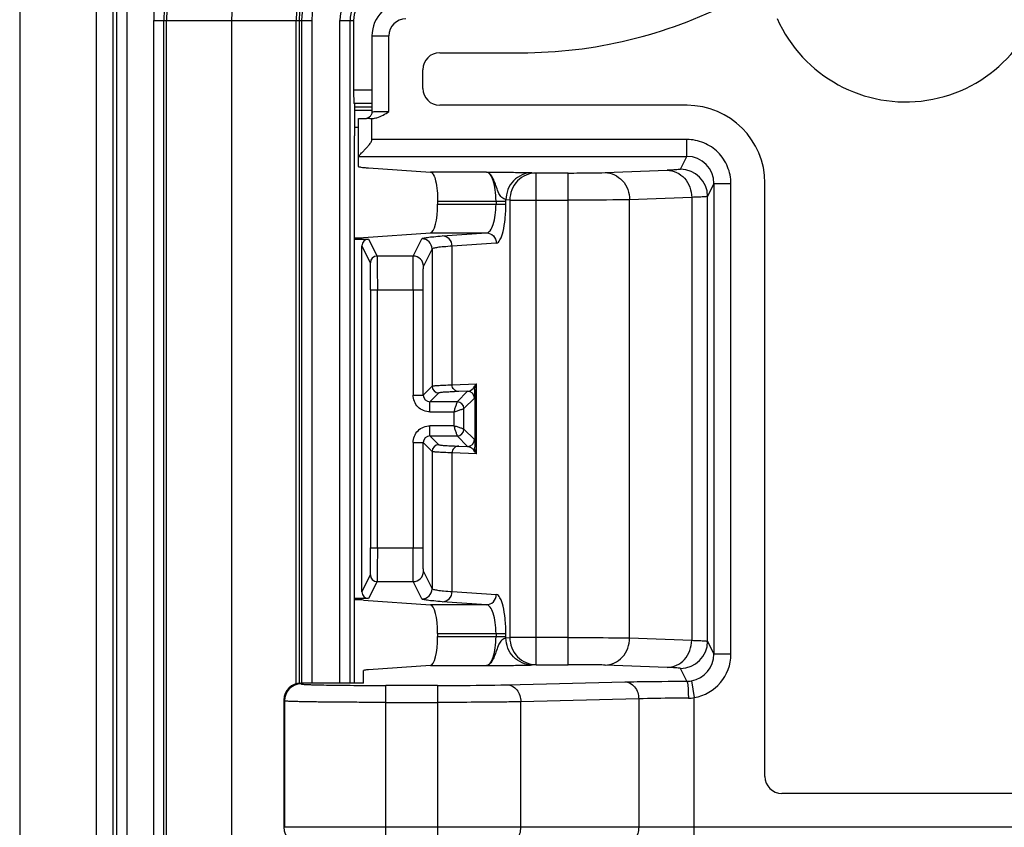
# Model space of a CAD drawing. Units: millimetres. Extents: x 0 to 1189, y 0 to 841.
# Drawn here: x 20 to 35, y 464 to 476 of the extents above; entities that cross this region are included whole.
import ezdxf

# ---------------------------------------------------------------- set-up
doc = ezdxf.new("R2010")
doc.units = ezdxf.units.MM
doc.header["$LTSCALE"] = 65.395
doc.linetypes.add('PHANTOM', pattern=[0.8, 0.45, -0.05, 0.1, -0.05, 0.1, -0.05])
doc.layers.get('0').update_dxf_attribs({"linetype": 'CONTINUOUS'})
for name, color, linetype in [('1', 7, 'CONTINUOUS'), ('AUSFORMSCHRAEGEN', 7, 'CONTINUOUS'), ('DEFAULT_3', 7, 'PHANTOM'), ('RUNDUNGEN', 7, 'CONTINUOUS')]:
    doc.layers.add(name, color=color, linetype=linetype)

msp = doc.modelspace()

# ---------------------------------------------------------------- linework, layer by layer
at = {"color": 7, "linetype": 'CONTINUOUS'}
msp.add_line((20.05074, 489.56182), (20.05074, 127.06182), dxfattribs=at)
at = {"layer": '1', "color": 7, "linetype": 'CONTINUOUS'}
for p, q in [((25.25074, 475.83682), (25.25074, 474.71636)), ((26.25074, 475.58682), (27.45074, 475.58682)), ((26.00074, 475.06182), (26.00074, 475.33682)), ((29.90074, 474.81182), (26.25074, 474.81182)), ((25.05074, 473.90999), (25.05074, 474.6164)), ((25.21943, 474.61847), (25.25076, 474.61855)), ((25.25074, 474.61798), (25.25682, 474.61826)), ((25.25074, 474.30749), (25.25074, 474.61798)), ((25.25076, 474.61855), (25.25647, 474.61856)), ((25.19926, 473.88887), (26.11545, 473.82473)), ((30.29858, 473.65749), (30.29858, 466.71614)), ((31.05074, 464.91182), (31.05074, 473.66182)), ((26.21957, 473.3998), (26.21957, 473.35446)), ((27.28511, 473.41302), (27.67323, 473.41302)), ((25.1249, 472.86018), (26.11545, 472.92953)), ((24.99067, 472.8389), (25.20065, 472.83922)), ((25.10074, 467.63456), (25.10074, 472.73907)), ((25.22991, 472.08764), (25.22991, 468.28599)), ((26.00707, 470.53811), (26.00707, 472.08764)), ((26.50709, 470.43811), (26.10706, 470.43811)), ((26.60709, 470.03551), (26.60709, 470.33812)), ((26.10706, 469.93552), (26.50709, 469.93552)), ((26.00707, 468.286), (26.00707, 469.83552)), ((25.20065, 467.53441), (24.99067, 467.53473)), ((25.1249, 467.51345), (26.11545, 467.4441)), ((26.21957, 467.01917), (26.21957, 466.97383)), ((27.67323, 466.96061), (27.28511, 466.96061)), ((26.11545, 466.5489), (25.2, 466.48481)), ((25.12574, 466.28912), (25.12574, 466.47425)), ((25.12574, 466.28912), (24.20071, 466.28912)), ((23.95074, 466.03912), (23.95074, 464.16182)), ((43.00074, 464.66182), (31.30074, 464.66182))]:
    msp.add_line(p, q, dxfattribs=at)
at = {"layer": '1', "color": 9, "linetype": 'CONTINUOUS'}
for p, q in [((25.25074, 475.83682), (25.50074, 475.83682)), ((25.50074, 474.71942), (25.50074, 475.83682)), ((29.89868, 474.30749), (25.25074, 474.30749)), ((29.89864, 474.05753), (29.89864, 474.30749)), ((25.05074, 474.05753), (29.89864, 474.05753)), ((29.80413, 473.8685), (29.89864, 474.05753)), ((26.9406, 473.82473), (26.11545, 473.82473)), ((27.61506, 473.81703), (27.67323, 473.81296)), ((27.67323, 466.56067), (27.67323, 473.81296)), ((28.14681, 473.81296), (27.67323, 473.81296)), ((28.14681, 466.56067), (28.14681, 473.81296)), ((28.69059, 473.81901), (29.60746, 473.85333)), ((30.29858, 473.65749), (30.20412, 473.46856)), ((30.29858, 473.65749), (30.54857, 473.65749)), ((30.54857, 466.71617), (30.54857, 473.65749)), ((26.21957, 473.3998), (27.227, 473.3998)), ((26.21957, 473.35446), (27.227, 473.35446)), ((27.08146, 473.3998), (27.08146, 473.35446)), ((27.28511, 473.41302), (27.22694, 473.41709)), ((27.227, 473.35446), (27.227, 473.3998)), ((27.28511, 473.41302), (27.28511, 466.96061)), ((27.67323, 473.41302), (28.14681, 473.41302)), ((29.96998, 473.45339), (29.05312, 473.41907)), ((29.05312, 466.95456), (29.05312, 473.41907)), ((29.96998, 473.45339), (29.96998, 466.92024)), ((30.20412, 466.90507), (30.20412, 473.46856)), ((26.11545, 472.92953), (26.9406, 472.92953)), ((26.28868, 472.88389), (26.9406, 472.92953)), ((25.20065, 472.83922), (25.32647, 472.58756)), ((25.86007, 472.58756), (25.98757, 472.84257)), ((27.08614, 472.77955), (26.43423, 472.73391)), ((25.22648, 472.48758), (25.10074, 472.73907)), ((26.13756, 472.6926), (26.01007, 472.43758)), ((26.13756, 472.6926), (26.13756, 470.66861)), ((26.43423, 470.68875), (26.43423, 472.73391)), ((25.86007, 472.58756), (25.32647, 472.58756)), ((25.22991, 472.08764), (26.00707, 472.08764)), ((25.3299, 468.28599), (25.3299, 472.08764)), ((25.85707, 472.08764), (25.85707, 470.53811)), ((26.00707, 470.53811), (26.13756, 470.66861)), ((26.43423, 470.68875), (26.79115, 470.70125)), ((26.50709, 470.43811), (26.66233, 470.59334)), ((26.66233, 470.59334), (26.53126, 470.58876)), ((26.7689, 470.60553), (26.7689, 469.7681)), ((26.79115, 469.67239), (26.79115, 470.70125)), ((25.85707, 470.53811), (26.00707, 470.53811)), ((26.23756, 470.56861), (26.10706, 470.43811)), ((26.76232, 470.49335), (26.60709, 470.33812)), ((26.10706, 470.28812), (26.10706, 470.43811)), ((26.10706, 470.28812), (26.4571, 470.28812)), ((26.4571, 470.28812), (26.4571, 470.08551)), ((26.10706, 469.93552), (26.10706, 470.08551)), ((26.4571, 470.08551), (26.10706, 470.08551)), ((26.60709, 470.03551), (26.76232, 469.88028)), ((26.10706, 469.93552), (26.23756, 469.80502)), ((26.66233, 469.78029), (26.50709, 469.93552)), ((25.85707, 469.83552), (25.85707, 468.28599)), ((25.85707, 469.83552), (26.00707, 469.83552)), ((26.13756, 469.70503), (26.00707, 469.83552)), ((26.53126, 469.78487), (26.66233, 469.78029)), ((26.13756, 469.70503), (26.13756, 467.68104)), ((26.43423, 467.63972), (26.43423, 469.68488)), ((26.79115, 469.67239), (26.43423, 469.68488)), ((25.22991, 468.28599), (26.00707, 468.28599)), ((25.10074, 467.63456), (25.22648, 467.88605)), ((26.01007, 467.93605), (26.13756, 467.68104)), ((25.32647, 467.78607), (25.20065, 467.53441)), ((25.32647, 467.78607), (25.86007, 467.78607)), ((25.98757, 467.53106), (25.86007, 467.78607)), ((26.43423, 467.63972), (27.08614, 467.59408)), ((26.9406, 467.4441), (26.11545, 467.4441)), ((26.9406, 467.4441), (26.28868, 467.48974)), ((26.21957, 467.01917), (27.227, 467.01917)), ((26.21957, 466.97383), (27.227, 466.97383)), ((27.08146, 467.01917), (27.08146, 466.97383)), ((27.22694, 466.95654), (27.28511, 466.96061)), ((27.227, 466.97383), (27.227, 467.01917)), ((28.14681, 466.96061), (27.67323, 466.96061)), ((29.05312, 466.95456), (29.96998, 466.92024)), ((30.20412, 466.90507), (30.29858, 466.71614)), ((30.54857, 466.71614), (30.29858, 466.71614)), ((26.11545, 466.5489), (26.9406, 466.5489)), ((27.67323, 466.56067), (27.61506, 466.5566)), ((27.67323, 466.56067), (28.14681, 466.56067)), ((29.60746, 466.5203), (28.69059, 466.55463)), ((29.89868, 466.31602), (29.80413, 466.50513)), ((24.20071, 466.28912), (24.20739, 466.27577)), ((26.21989, 466.25414), (25.45728, 466.25414)), ((25.45734, 463.91182), (25.45734, 466.25414)), ((26.21989, 466.25414), (26.21989, 463.91182)), ((27.24383, 466.26344), (28.9831, 466.3068)), ((29.96535, 466.3217), (30.00704, 466.07525)), ((23.9574, 466.0258), (23.95074, 466.03912)), ((23.9574, 466.0258), (23.9574, 464.16182)), ((25.45734, 466.00418), (26.21989, 466.00418)), ((29.18789, 466.05684), (27.44862, 466.01348)), ((27.44862, 464.16182), (27.44862, 466.01348)), ((29.18789, 466.05684), (29.18789, 464.16182)), ((30.00704, 463.91182), (30.00704, 466.07525)), ((43.50074, 464.16182), (23.95074, 464.16182))]:
    msp.add_line(p, q, dxfattribs=at)
at = {"layer": '1', "color": 7, "linetype": 'CONTINUOUS'}
for points in [[(25.25074, 474.71636), (25.24999, 474.70418), (25.248, 474.69315), (25.24487, 474.68263), (25.24069, 474.67272), (25.2356, 474.66351), (25.2297, 474.65506), (25.22311, 474.64741), (25.21597, 474.64062), (25.20837, 474.63469)], [(25.20837, 474.63469), (25.20052, 474.62968), (25.19254, 474.62556), (25.18476, 474.62237), (25.17736, 474.62003), (25.17097, 474.6185), (25.16961, 474.61825)]]:
    msp.add_lwpolyline(points, dxfattribs=at)
for centre, radius, start, end in [((33.12574, 476.93682), 2.075, 204.052933, 68.264333), ((25.75074, 475.83682), 0.5, 90, 180), ((27.45074, 482.38682), 6.8, 270, 297.083348), ((26.25074, 475.33682), 0.25, 90, 180), ((26.25074, 475.06182), 0.25, 180, 270), ((29.90074, 473.66182), 1.15, 0, 90), ((25.28576, 452.77912), 21.83945, 90.17402, 90.305452), ((31.30074, 464.91182), 0.25, 180, 270)]:
    msp.add_arc(centre, radius, start, end, dxfattribs=at)
at = {"layer": '1', "color": 9, "linetype": 'CONTINUOUS'}
for centre, radius, start, end in [((25.75074, 475.83682), 0.25, 90, 180), ((29.89835, 473.6573), 0.40023, 0.027732, 89.957537), ((29.80378, 473.46816), 0.40034, 0.05741, 89.949135), ((24.92879, 473.3998), 2.29821, 0.000072, 0.431229), ((25.98753, 472.69254), 0.15003, 0.02029, 89.986256), ((25.32656, 472.48748), 0.10009, 90.050865, 179.942592), ((25.85994, 472.43743), 0.15013, 0.057408, 89.949131), ((26.23758, 470.66863), 0.10002, 180.011751, 269.988249), ((26.66224, 470.49326), 0.10008, 0.048884, 89.951116), ((26.10712, 470.53817), 0.10006, 180.034364, 269.965637), ((26.50701, 470.33803), 0.10008, 0.048884, 89.951116), ((26.50701, 470.0356), 0.10008, 270.048884, 359.951116), ((26.10712, 469.83546), 0.10006, 90.034364, 179.965637), ((26.66224, 469.88037), 0.10008, 270.048936, 359.951032), ((26.23758, 469.705), 0.10002, 90.011751, 179.988249), ((25.32656, 467.88615), 0.10009, 180.057408, 269.949136), ((25.85994, 467.9362), 0.15013, 270.050865, 359.94259), ((25.98753, 467.68109), 0.15003, 270.013744, 359.97971), ((24.94344, 466.97384), 2.28357, 359.565884, 359.999806), ((29.80378, 466.90547), 0.40034, 270.050864, 359.94259), ((29.89843, 466.71621), 0.40014, 279.626831, 359.990384), ((29.89862, 466.71609), 0.64995, 279.603121, 0.007387), ((24.20761, 466.02555), 0.25021, 90.050864, 179.94259), ((29.89765, 466.72236), 0.40634, 270.146181, 279.591172), ((29.91925, 466.49011), 0.42405, 270.149397, 281.948446)]:
    msp.add_arc(centre, radius, start, end, dxfattribs=at)
at = {"layer": '1', "color": 7, "linetype": 'CONTINUOUS'}
for centre, major_axis, ratio, start_param, end_param in [((26.1136, 473.35446), (0, 0.425), 0.249328, -3.12413936, -1.57079633), ((24.63976, 472.86229), (0.5, 0), 0.01745506, -0.78539816, -0.24434609), ((25.20067, 472.7392), (0.04805, 0.08776), 0.99837099, 0.50174788, 2.0723919), ((25.20067, 467.63443), (-0.04805, 0.08776), 0.99837099, 1.06920075, 2.63984478), ((24.63976, 467.51134), (0.5, 0), 0.01745506, 0.24434609, 0.78539816), ((26.1136, 467.01917), (0, 0.425), 0.249328, -1.57079633, -0.01745329), ((26.1136, 466.97383), (0, 0.425), 0.249328, -3.12413936, -1.57079633), ((24.20075, 466.03909), (-0.11182, 0.22365), 0.99980964, -0.463541, 1.10710303), ((24.20075, 464.16182), (0.25001, 0), 0.99996192, -3.14159265, -1.57079633)]:
    msp.add_ellipse(centre, major_axis=major_axis, ratio=ratio, start_param=start_param, end_param=end_param, dxfattribs=at)
at = {"layer": '1', "color": 9, "linetype": 'CONTINUOUS'}
for points, knots in [([(25.25074, 474.71636), (25.25074, 474.71803), (25.26108, 474.71542), (25.27159, 474.71872), (25.29633, 474.71767), (25.32611, 474.71875), (25.36375, 474.71888), (25.42254, 474.71935), (25.46887, 474.71942), (25.50074, 474.71942)], [0, 0, 0, 0, 0.01998407, 0.07751927, 0.16962781, 0.29326741, 0.4447306, 0.61767496, 1, 1, 1, 1]), ([(30.54857, 473.65749), (30.54832, 473.74203), (30.5149, 473.91296), (30.3701, 474.12895), (30.15414, 474.27377), (29.98321, 474.30725), (29.89868, 474.30749)], [0, 0, 0, 0, 0.25000423, 0.50000109, 0.74999741, 1, 1, 1, 1]), ([(27.08146, 473.3998), (27.08146, 473.45483), (27.07504, 473.55683), (27.0461, 473.69032), (27.0086, 473.78392), (26.96132, 473.82366), (26.9406, 473.82473)], [0, 0, 0, 0, 0.3519832, 0.65195184, 0.86724714, 1, 1, 1, 1]), ([(27.22694, 473.41709), (27.20721, 473.42884), (27.16163, 473.44728), (27.11715, 473.51904), (27.08955, 473.60325), (27.05852, 473.69019), (27.02136, 473.76999), (26.97383, 473.82316), (26.9406, 473.82473)], [0, 0, 0, 0, 0.13357361, 0.27635707, 0.46987347, 0.65446818, 0.80644818, 1, 1, 1, 1]), ([(26.9406, 473.82473), (27.01145, 473.82464), (27.16459, 473.82471), (27.38936, 473.82224), (27.54351, 473.82204), (27.61506, 473.81703)], [0, 0, 0, 0, 0.31512654, 0.68102903, 1, 1, 1, 1]), ([(27.61506, 473.81703), (27.5157, 473.8166), (27.30798, 473.7277), (27.22735, 473.51856), (27.22694, 473.41709)], [0, 0, 0, 0, 0.49472838, 1, 1, 1, 1]), ([(27.67323, 473.81296), (27.57386, 473.81253), (27.36598, 473.72379), (27.28553, 473.5145), (27.28511, 473.41302)], [0, 0, 0, 0, 0.49473145, 1, 1, 1, 1]), ([(28.14681, 473.81296), (28.20278, 473.81296), (28.38405, 473.81364), (28.56538, 473.81432), (28.69059, 473.81901)], [0, 0, 0, 0, 0.30876693, 1, 1, 1, 1]), ([(28.69059, 473.81901), (28.78439, 473.81824), (28.9827, 473.72241), (29.05245, 473.51953), (29.05312, 473.41907)], [0, 0, 0, 0, 0.48283882, 1, 1, 1, 1]), ([(29.80413, 473.8685), (29.80167, 473.86429), (29.77992, 473.86542), (29.74602, 473.85858), (29.68295, 473.85702), (29.63536, 473.85438), (29.60746, 473.85333)], [0, 0, 0, 0, 0.07404595, 0.26613967, 0.57616029, 1, 1, 1, 1]), ([(29.60746, 473.85333), (29.70125, 473.85256), (29.89956, 473.75673), (29.96931, 473.55385), (29.96998, 473.45339)], [0, 0, 0, 0, 0.48283884, 1, 1, 1, 1]), ([(26.9406, 472.92953), (26.96132, 472.9306), (27.00861, 472.97034), (27.0461, 473.06394), (27.07504, 473.19744), (27.08146, 473.29944), (27.08146, 473.35446)], [0, 0, 0, 0, 0.13275164, 0.34805118, 0.64802886, 1, 1, 1, 1]), ([(27.08614, 472.77955), (27.10945, 472.78118), (27.15817, 472.84437), (27.19171, 472.96437), (27.22128, 473.1451), (27.227, 473.28089), (27.227, 473.35446)], [0, 0, 0, 0, 0.1148327, 0.33026204, 0.63850749, 1, 1, 1, 1]), ([(29.05312, 473.41907), (29.00155, 473.41791), (28.69946, 473.41375), (28.39734, 473.41302), (28.14681, 473.41302)], [0, 0, 0, 0, 0.17072875, 1, 1, 1, 1]), ([(30.20412, 473.46856), (30.20324, 473.46708), (30.1965, 473.46633), (30.18544, 473.46404), (30.16592, 473.46251), (30.12697, 473.45955), (30.06062, 473.45651), (30.00322, 473.45443), (29.96998, 473.45339)], [0, 0, 0, 0, 0.02196517, 0.07345081, 0.1548129, 0.26583108, 0.5755749, 1, 1, 1, 1]), ([(26.9406, 472.92953), (26.97785, 472.92936), (27.05575, 472.89603), (27.08598, 472.8176), (27.08614, 472.77955)], [0, 0, 0, 0, 0.49472839, 1, 1, 1, 1]), ([(26.43423, 472.73391), (26.43407, 472.77197), (26.40389, 472.85044), (26.32594, 472.88373), (26.28868, 472.88389)], [0, 0, 0, 0, 0.50527501, 1, 1, 1, 1]), ([(25.22991, 472.08764), (25.2299, 472.13813), (25.22967, 472.23156), (25.22936, 472.34168), (25.22827, 472.41359), (25.22841, 472.45068), (25.22656, 472.47359), (25.22755, 472.4848), (25.22648, 472.48758)], [0, 0, 0, 0, 0.37869523, 0.70094314, 0.82538618, 0.9188942, 0.97766293, 1, 1, 1, 1]), ([(25.32647, 472.58756), (25.32785, 472.58411), (25.32618, 472.57003), (25.32863, 472.5414), (25.32817, 472.49499), (25.32944, 472.40511), (25.32963, 472.26749), (25.3299, 472.15074), (25.3299, 472.08764)], [0, 0, 0, 0, 0.02228413, 0.08120573, 0.17477549, 0.29922225, 0.62138634, 1, 1, 1, 1]), ([(25.85707, 472.08764), (25.85707, 472.15074), (25.85731, 472.2675), (25.85747, 472.4051), (25.8586, 472.49501), (25.85817, 472.54137), (25.86036, 472.57009), (25.85885, 472.58406), (25.86007, 472.58756)], [0, 0, 0, 0, 0.37862267, 0.70079609, 0.82524426, 0.9188119, 0.97772738, 1, 1, 1, 1]), ([(26.00707, 472.08764), (26.00707, 472.13182), (26.00727, 472.21357), (26.00753, 472.30993), (26.00851, 472.37285), (26.00835, 472.40531), (26.01003, 472.42533), (26.0091, 472.43517), (26.01007, 472.43758)], [0, 0, 0, 0, 0.3786932, 0.70094608, 0.82539198, 0.91888988, 0.97768059, 1, 1, 1, 1]), ([(26.53126, 470.58876), (26.5064, 470.58881), (26.45433, 470.61095), (26.43428, 470.66337), (26.43423, 470.68875)], [0, 0, 0, 0, 0.49469127, 1, 1, 1, 1]), ([(26.66234, 470.59334), (26.67019, 470.59389), (26.707, 470.60015), (26.74051, 470.62665), (26.75445, 470.65254)], [0, 0, 0, 0, 0.21115416, 1, 1, 1, 1]), ([(26.75445, 470.65254), (26.75662, 470.65656), (26.76706, 470.67407), (26.78016, 470.6899), (26.79115, 470.70125)], [0, 0, 0, 0, 0.22432854, 1, 1, 1, 1]), ([(26.76232, 470.49335), (26.76378, 470.49517), (26.76404, 470.50418), (26.76641, 470.52205), (26.76761, 470.55764), (26.76852, 470.58665), (26.7689, 470.60553)], [0, 0, 0, 0, 0.06225868, 0.22159773, 0.4965545, 1, 1, 1, 1]), ([(26.7689, 470.60553), (26.76904, 470.61326), (26.77156, 470.6461), (26.78123, 470.67814), (26.79115, 470.70125)], [0, 0, 0, 0, 0.23516784, 1, 1, 1, 1]), ([(26.10706, 470.28812), (26.04329, 470.28845), (25.91024, 470.34129), (25.8574, 470.47433), (25.85707, 470.53811)], [0, 0, 0, 0, 0.49999994, 1, 1, 1, 1]), ([(26.53126, 470.58876), (26.4898, 470.5873), (26.41797, 470.58471), (26.32796, 470.57947), (26.27287, 470.57616), (26.24746, 470.57162), (26.23928, 470.57033), (26.23756, 470.56861)], [0, 0, 0, 0, 0.42204994, 0.72978826, 0.92225081, 0.97525291, 1, 1, 1, 1]), ([(26.50709, 470.43811), (26.50748, 470.43703), (26.50434, 470.43291), (26.503, 470.42401), (26.49739, 470.40985), (26.48892, 470.38254), (26.47467, 470.34154), (26.46341, 470.30671), (26.4571, 470.28812)], [0, 0, 0, 0, 0.02173972, 0.0822168, 0.17823423, 0.30500565, 0.62741796, 1, 1, 1, 1]), ([(26.4571, 470.28812), (26.47569, 470.29443), (26.51052, 470.30569), (26.55152, 470.31994), (26.57882, 470.32842), (26.59299, 470.33403), (26.60189, 470.33536), (26.60601, 470.33851), (26.60709, 470.33812)], [0, 0, 0, 0, 0.37258493, 0.69499754, 0.82176759, 0.91778472, 0.97826286, 1, 1, 1, 1]), ([(25.85707, 469.83552), (25.8574, 469.8993), (25.91024, 470.03234), (26.04329, 470.08518), (26.10706, 470.08551)], [0, 0, 0, 0, 0.49999994, 1, 1, 1, 1]), ([(26.60709, 470.03551), (26.60601, 470.03513), (26.60189, 470.03826), (26.59298, 470.03961), (26.57883, 470.04521), (26.55152, 470.05369), (26.51051, 470.06794), (26.47569, 470.0792), (26.4571, 470.08551)], [0, 0, 0, 0, 0.02173972, 0.0822168, 0.17823423, 0.30500565, 0.62741796, 1, 1, 1, 1]), ([(26.4571, 470.08551), (26.46341, 470.06692), (26.47467, 470.03209), (26.48892, 469.99109), (26.49739, 469.96378), (26.503, 469.94962), (26.50434, 469.94072), (26.50749, 469.93659), (26.50709, 469.93552)], [0, 0, 0, 0, 0.37258493, 0.69499754, 0.82176759, 0.91778472, 0.97826286, 1, 1, 1, 1]), ([(26.76232, 469.8803), (26.76393, 469.87869), (26.76385, 469.86952), (26.76658, 469.85192), (26.76745, 469.81603), (26.76854, 469.78694), (26.7689, 469.76811)], [0, 0, 0, 0, 0.06057428, 0.21706268, 0.49797848, 1, 1, 1, 1]), ([(26.23756, 469.80502), (26.23928, 469.8033), (26.24746, 469.80201), (26.27287, 469.79747), (26.32796, 469.79416), (26.41797, 469.78892), (26.4898, 469.78633), (26.53126, 469.78487)], [0, 0, 0, 0, 0.02474709, 0.07774919, 0.27021174, 0.57795006, 1, 1, 1, 1]), ([(26.53126, 469.78487), (26.5064, 469.78482), (26.45433, 469.76268), (26.43428, 469.71027), (26.43423, 469.68488)], [0, 0, 0, 0, 0.49469128, 1, 1, 1, 1]), ([(26.66233, 469.78029), (26.67012, 469.77975), (26.69054, 469.77593), (26.72607, 469.76034), (26.7455, 469.73579), (26.75445, 469.72109)], [0, 0, 0, 0, 0.20610314, 0.54575062, 1, 1, 1, 1]), ([(26.79115, 469.67239), (26.78725, 469.67641), (26.77355, 469.69147), (26.76148, 469.70812), (26.75445, 469.72109)], [0, 0, 0, 0, 0.27551731, 1, 1, 1, 1]), ([(26.79115, 469.67239), (26.7877, 469.68042), (26.77591, 469.71108), (26.76932, 469.74399), (26.7689, 469.7681)], [0, 0, 0, 0, 0.26607494, 1, 1, 1, 1]), ([(25.22648, 467.88605), (25.22755, 467.88883), (25.22656, 467.90004), (25.22841, 467.92295), (25.22827, 467.96004), (25.22936, 468.03195), (25.22967, 468.14207), (25.2299, 468.2355), (25.22991, 468.28599)], [0, 0, 0, 0, 0.02233467, 0.08110106, 0.17460787, 0.29905104, 0.62130169, 1, 1, 1, 1]), ([(25.3299, 468.28599), (25.3299, 468.2229), (25.32963, 468.10614), (25.32944, 467.96852), (25.32817, 467.87865), (25.32863, 467.83223), (25.32618, 467.80361), (25.32785, 467.78952), (25.32647, 467.78607)], [0, 0, 0, 0, 0.37859584, 0.70076457, 0.82521754, 0.91879234, 0.9777158, 1, 1, 1, 1]), ([(25.86007, 467.78607), (25.85885, 467.78957), (25.86036, 467.80354), (25.85817, 467.83227), (25.8586, 467.87863), (25.85747, 467.96854), (25.85731, 468.10614), (25.85707, 468.2229), (25.85707, 468.28599)], [0, 0, 0, 0, 0.02227629, 0.08119839, 0.17477138, 0.29922322, 0.62139906, 1, 1, 1, 1]), ([(26.01007, 467.93605), (26.0091, 467.93846), (26.01003, 467.9483), (26.00835, 467.96832), (26.00851, 468.00078), (26.00753, 468.0637), (26.00727, 468.16006), (26.00707, 468.24182), (26.00707, 468.286)], [0, 0, 0, 0, 0.02231452, 0.08109956, 0.17459514, 0.29904134, 0.62130026, 1, 1, 1, 1]), ([(26.28868, 467.48974), (26.32594, 467.48991), (26.40389, 467.52319), (26.43407, 467.60167), (26.43423, 467.63972)], [0, 0, 0, 0, 0.49472494, 1, 1, 1, 1]), ([(26.9406, 467.4441), (26.97785, 467.44427), (27.05575, 467.4776), (27.08598, 467.55603), (27.08614, 467.59408)], [0, 0, 0, 0, 0.49472839, 1, 1, 1, 1]), ([(27.227, 467.01917), (27.227, 467.09278), (27.22142, 467.22857), (27.19167, 467.40927), (27.15816, 467.52922), (27.10946, 467.59245), (27.08614, 467.59408)], [0, 0, 0, 0, 0.36167319, 0.66966994, 0.88513325, 1, 1, 1, 1]), ([(27.08146, 467.01917), (27.08146, 467.0742), (27.07504, 467.1762), (27.0461, 467.3097), (27.0086, 467.40329), (26.96132, 467.44303), (26.9406, 467.4441)], [0, 0, 0, 0, 0.35198324, 0.65195209, 0.86724749, 1, 1, 1, 1]), ([(26.9406, 466.5489), (26.96132, 466.54997), (27.0086, 466.58971), (27.0461, 466.68331), (27.07504, 466.81681), (27.08146, 466.91881), (27.08146, 466.97383)], [0, 0, 0, 0, 0.13274984, 0.3480507, 0.64802849, 1, 1, 1, 1]), ([(27.28511, 466.96061), (27.28553, 466.85913), (27.36598, 466.64984), (27.57386, 466.5611), (27.67323, 466.56067)], [0, 0, 0, 0, 0.50526855, 1, 1, 1, 1]), ([(28.14681, 466.96061), (28.24007, 466.96061), (28.54218, 466.95993), (28.84432, 466.95925), (29.05312, 466.95456)], [0, 0, 0, 0, 0.30870448, 1, 1, 1, 1]), ([(27.22694, 466.95654), (27.20721, 466.94479), (27.16163, 466.92636), (27.11715, 466.8546), (27.08955, 466.77039), (27.0585, 466.68345), (27.0213, 466.60369), (26.97383, 466.55048), (26.9406, 466.5489)], [0, 0, 0, 0, 0.13357562, 0.27635544, 0.46986785, 0.65451881, 0.80645299, 1, 1, 1, 1]), ([(27.61506, 466.5566), (27.5157, 466.55703), (27.30798, 466.64593), (27.22735, 466.85507), (27.22694, 466.95654)], [0, 0, 0, 0, 0.49472838, 1, 1, 1, 1]), ([(28.69059, 466.55463), (28.78439, 466.55539), (28.9827, 466.65122), (29.05245, 466.8541), (29.05312, 466.95456)], [0, 0, 0, 0, 0.4828389, 1, 1, 1, 1]), ([(29.60746, 466.5203), (29.70125, 466.52107), (29.89956, 466.6169), (29.96931, 466.81978), (29.96998, 466.92024)], [0, 0, 0, 0, 0.48283889, 1, 1, 1, 1]), ([(29.96998, 466.92024), (30.00322, 466.9192), (30.06062, 466.91712), (30.12697, 466.91408), (30.16592, 466.91112), (30.18544, 466.90959), (30.1965, 466.9073), (30.20324, 466.90655), (30.20412, 466.90507)], [0, 0, 0, 0, 0.42442403, 0.73416796, 0.84518642, 0.92654882, 0.97803471, 1, 1, 1, 1]), ([(26.9406, 466.5489), (27.01145, 466.54899), (27.16459, 466.54892), (27.38936, 466.55139), (27.54351, 466.55159), (27.61506, 466.5566)], [0, 0, 0, 0, 0.31512176, 0.68103877, 1, 1, 1, 1]), ([(28.69059, 466.55463), (28.65971, 466.55578), (28.47847, 466.55996), (28.29718, 466.56067), (28.14681, 466.56067)], [0, 0, 0, 0, 0.17047973, 1, 1, 1, 1]), ([(29.80413, 466.50513), (29.80196, 466.50948), (29.77957, 466.50803), (29.74626, 466.51515), (29.68287, 466.51657), (29.63538, 466.51926), (29.60746, 466.5203)], [0, 0, 0, 0, 0.07377033, 0.26624165, 0.57586323, 1, 1, 1, 1]), ([(24.20739, 466.27577), (24.20848, 466.27358), (24.21956, 466.27397), (24.23628, 466.27045), (24.26787, 466.26945), (24.30911, 466.26713), (24.36197, 466.26542), (24.45242, 466.26279), (24.5884, 466.26011), (24.77494, 466.25751), (24.98745, 466.25559), (25.21781, 466.2544), (25.37643, 466.25414), (25.45728, 466.25414)], [0, 0, 0, 0, 0.00585853, 0.02101175, 0.04545786, 0.07897078, 0.12125218, 0.17188958, 0.2962622, 0.44737194, 0.61948124, 0.80605321, 1, 1, 1, 1]), ([(26.21989, 466.25414), (26.31893, 466.25414), (26.66025, 466.255), (27.00162, 466.2574), (27.24384, 466.26344)], [0, 0, 0, 0, 0.29014494, 1, 1, 1, 1]), ([(27.24383, 466.26344), (27.29783, 466.26278), (27.41334, 466.19667), (27.44811, 466.07548), (27.44862, 466.01348)], [0, 0, 0, 0, 0.46550492, 1, 1, 1, 1]), ([(28.9831, 466.3068), (29.04298, 466.30829), (29.34814, 466.31399), (29.65336, 466.31565), (29.89868, 466.31602)], [0, 0, 0, 0, 0.19623976, 1, 1, 1, 1]), ([(28.9831, 466.3068), (29.0371, 466.30614), (29.15261, 466.24003), (29.18738, 466.11884), (29.18789, 466.05684)], [0, 0, 0, 0, 0.46550504, 1, 1, 1, 1]), ([(29.89868, 466.31602), (29.90099, 466.31556), (29.90421, 466.30694), (29.90764, 466.29331), (29.91115, 466.26952), (29.91566, 466.22496), (29.91922, 466.15597), (29.92031, 466.0976), (29.92036, 466.06606)], [0, 0, 0, 0, 0.02795096, 0.08894392, 0.18233295, 0.30557139, 0.62525406, 1, 1, 1, 1]), ([(25.45734, 466.00418), (25.36033, 466.00418), (25.16999, 466.00444), (24.89357, 466.00563), (24.63856, 466.00755), (24.41473, 466.01014), (24.25155, 466.01282), (24.14298, 466.01547), (24.07955, 466.01713), (24.03003, 466.01959), (23.99224, 466.02026), (23.97199, 466.02439), (23.9589, 466.02331), (23.9574, 466.0258)], [0, 0, 0, 0, 0.19395807, 0.38055857, 0.55265254, 0.70381317, 0.82814558, 0.87881569, 0.92112255, 0.95460102, 0.97901228, 0.99418058, 1, 1, 1, 1]), ([(27.44862, 466.01348), (27.36867, 466.01182), (26.95912, 466.00566), (26.54951, 466.00418), (26.21989, 466.00418)], [0, 0, 0, 0, 0.19523768, 1, 1, 1, 1]), ([(29.92036, 466.06606), (29.84913, 466.06592), (29.60496, 466.06477), (29.36076, 466.06222), (29.18789, 466.05684)], [0, 0, 0, 0, 0.29170005, 1, 1, 1, 1]), ([(27.24383, 463.91182), (27.29792, 463.91182), (27.41475, 463.97737), (27.44862, 464.09959), (27.44862, 464.16182)], [0, 0, 0, 0, 0.46502576, 1, 1, 1, 1]), ([(29.18789, 464.16182), (29.18789, 464.09959), (29.15402, 463.97737), (29.03719, 463.91182), (28.9831, 463.91182)], [0, 0, 0, 0, 0.53497424, 1, 1, 1, 1])]:
    msp.add_open_spline(points, degree=3, knots=knots, dxfattribs=at)
at = {"layer": '1', "color": 7, "linetype": 'CONTINUOUS'}
for points, knots in [([(25.25682, 474.61806), (25.27909, 474.61866), (25.3678, 474.63428), (25.44446, 474.68382), (25.50074, 474.71942)], [0, 0, 0, 0, 0.25064896, 1, 1, 1, 1]), ([(25.05074, 474.6164), (25.05074, 474.61708), (25.05503, 474.61608), (25.0595, 474.61745), (25.07023, 474.61706), (25.09015, 474.61779), (25.12405, 474.61788), (25.15291, 474.61817), (25.16934, 474.61826)], [0, 0, 0, 0, 0.01721001, 0.06801673, 0.15179017, 0.26708892, 0.58451233, 1, 1, 1, 1]), ([(25.05074, 474.05754), (25.05074, 474.06071), (25.06237, 474.06793), (25.07504, 474.08585), (25.10063, 474.11051), (25.12935, 474.14183), (25.16249, 474.17675), (25.19707, 474.21531), (25.231, 474.25545), (25.25074, 474.2893), (25.25074, 474.30749)], [0, 0, 0, 0, 0.02940778, 0.10546705, 0.21674189, 0.35196543, 0.50273267, 0.66369853, 0.83098026, 1, 1, 1, 1]), ([(25.05074, 473.90999), (25.05074, 473.9064), (25.0688, 473.9031), (25.09217, 473.89798), (25.14145, 473.89336), (25.17766, 473.89039), (25.19926, 473.88887)], [0, 0, 0, 0, 0.07133051, 0.25990987, 0.56953803, 1, 1, 1, 1]), ([(26.11545, 473.82473), (26.13269, 473.82353), (26.16869, 473.77686), (26.20763, 473.6376), (26.21957, 473.50037), (26.21957, 473.3998)], [0, 0, 0, 0, 0.11496533, 0.33067179, 1, 1, 1, 1]), ([(25.98757, 472.84257), (25.99131, 472.85005), (26.0244, 472.85489), (26.07784, 472.86644), (26.17347, 472.87481), (26.24616, 472.8809), (26.28868, 472.88389)], [0, 0, 0, 0, 0.08217968, 0.27500867, 0.58111149, 1, 1, 1, 1]), ([(26.43423, 472.73391), (26.39233, 472.73092), (26.32071, 472.72485), (26.22649, 472.71642), (26.17383, 472.70498), (26.14121, 472.70001), (26.13756, 472.6926)], [0, 0, 0, 0, 0.41876237, 0.72479744, 0.91763982, 1, 1, 1, 1]), ([(26.13756, 470.66861), (26.13931, 470.67033), (26.14757, 470.67161), (26.16266, 470.67437), (26.18721, 470.67652), (26.23656, 470.68034), (26.32001, 470.68448), (26.39236, 470.6873), (26.43423, 470.68875)], [0, 0, 0, 0, 0.02471841, 0.07770918, 0.15951022, 0.27018484, 0.5779317, 1, 1, 1, 1]), ([(26.43423, 469.68488), (26.39236, 469.68633), (26.32001, 469.68915), (26.23656, 469.69329), (26.18721, 469.69711), (26.16266, 469.69926), (26.14757, 469.70203), (26.13931, 469.7033), (26.13756, 469.70503)], [0, 0, 0, 0, 0.4220683, 0.72981516, 0.84048978, 0.92229082, 0.97528159, 1, 1, 1, 1]), ([(26.13756, 467.68104), (26.14121, 467.67363), (26.17383, 467.66865), (26.22649, 467.65721), (26.32071, 467.64878), (26.39233, 467.64271), (26.43423, 467.63972)], [0, 0, 0, 0, 0.08236018, 0.27520256, 0.58123763, 1, 1, 1, 1]), ([(26.28868, 467.48974), (26.24616, 467.49273), (26.17347, 467.49882), (26.07784, 467.50719), (26.0244, 467.51874), (25.99131, 467.52358), (25.98757, 467.53106)], [0, 0, 0, 0, 0.41888851, 0.72499133, 0.91782032, 1, 1, 1, 1]), ([(25.2, 466.48481), (25.1892, 466.48405), (25.17109, 466.48257), (25.14646, 466.48026), (25.13477, 466.4777), (25.12574, 466.47605), (25.12574, 466.47425)], [0, 0, 0, 0, 0.43047802, 0.74011013, 0.92868093, 1, 1, 1, 1])]:
    msp.add_open_spline(points, degree=3, knots=knots, dxfattribs=at)
at = {"layer": '1', "color": 9, "linetype": 'CONTINUOUS'}
for points in [[(26.75445, 470.65254), (26.76349, 470.63887), (26.76884, 470.62192), (26.7689, 470.60553)], [(26.75445, 469.72109), (26.76349, 469.73476), (26.76884, 469.75171), (26.7689, 469.7681)]]:
    msp.add_open_spline(points, degree=3, dxfattribs=at)
at = {"layer": 'AUSFORMSCHRAEGEN', "color": 9, "linetype": 'CONTINUOUS'}
for p, q in [((21.17745, 489.56182), (21.17745, 433.31182)), ((21.42741, 489.56182), (21.42741, 433.30753))]:
    msp.add_line(p, q, dxfattribs=at)
at = {"layer": 'AUSFORMSCHRAEGEN', "color": 7, "linetype": 'CONTINUOUS'}
msp.add_line((24.17574, 476.06182), (24.17574, 466.28744), dxfattribs=at)
for radius in [1.25, 0.44554]:
    msp.add_arc((25.42574, 476.06182), radius, 90, 180, dxfattribs=at)
at = {"layer": 'DEFAULT_3', "color": 6, "linetype": 'PHANTOM'}
msp.add_line((23.17574, 476.06182), (23.17574, 390.18682), dxfattribs=at)
msp.add_arc((25.42574, 476.06182), 2.25, 90, 180, dxfattribs=at)
at = {"layer": 'RUNDUNGEN', "color": 9, "linetype": 'CONTINUOUS'}
for p, q in [((21.4799, 478.50968), (21.4799, 387.73895)), ((21.62987, 478.22804), (21.62987, 388.02059)), ((22.02834, 390.18682), (22.02834, 476.06182)), ((22.02834, 476.06182), (24.36196, 476.06182)), ((22.17831, 390.18682), (22.17831, 476.06182)), ((22.21604, 390.18682), (22.21604, 476.06182)), ((24.13107, 466.27893), (24.13107, 476.06182)), ((24.21197, 476.06182), (24.21197, 466.28912)), ((24.36196, 476.06182), (24.36196, 466.28912)), ((24.77678, 466.28912), (24.77678, 476.06182)), ((24.77678, 476.06182), (24.9802, 476.06182)), ((24.92678, 466.28912), (24.92678, 476.06182)), ((25.25074, 475.03682), (24.9802, 475.03682)), ((24.99079, 474.49056), (25.05074, 474.49056))]:
    msp.add_line(p, q, dxfattribs=at)
at = {"layer": 'RUNDUNGEN', "color": 7, "linetype": 'CONTINUOUS'}
for p, q in [((24.9802, 476.06182), (24.9802, 475.03682)), ((25.25074, 474.83682), (24.98159, 474.83682)), ((24.99198, 474.74056), (25.25074, 474.74056)), ((24.9925, 474.78682), (25.25074, 474.78682)), ((24.99067, 466.28912), (24.99067, 474.36182))]:
    msp.add_line(p, q, dxfattribs=at)
at = {"layer": 'RUNDUNGEN', "color": 9, "linetype": 'CONTINUOUS'}
for radius in [3.3974, 3.24743, 3.2097, 1.29467, 1.21377, 1.06378, 0.64896, 0.49896]:
    msp.add_arc((25.42574, 476.06182), radius, 90, 180, dxfattribs=at)
at = {"layer": 'RUNDUNGEN', "color": 7, "linetype": 'CONTINUOUS'}
for centre, major_axis, start_param, end_param in [((24.98159, 475.03682), (0, 0.2), 1.57079633, 3.14159265), ((24.99398, 474.36182), (0, 0.475), 0, 1.57079633)]:
    msp.add_ellipse(centre, major_axis=major_axis, ratio=0.00698143, start_param=start_param, end_param=end_param, dxfattribs=at)

doc.saveas('drawing.dxf')
